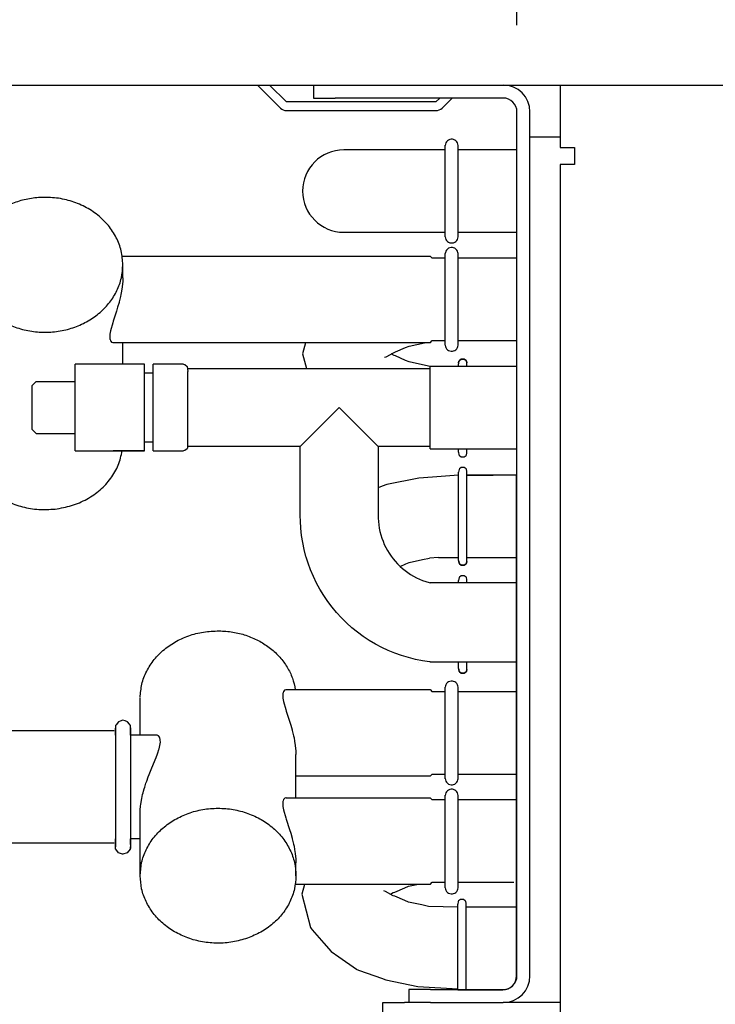
# Model space of a CAD drawing. Units: millimetres. Extents: x -8074 to 2115, y 10003 to 15943.
# Drawn here: x -904 to -823, y 14688 to 14802 of the extents above; entities that cross this region are included whole.
import ezdxf

# ---------------------------------------------------------------- set-up
doc = ezdxf.new("R2010")
doc.units = ezdxf.units.MM
doc.layers.add('1', color=7, linetype='Continuous')
doc.styles.add('CONVERTER_14', font='txt.shx', dxfattribs={"width": 0.9})
doc.dimstyles.new('ME10_DIM_163', dxfattribs={"dimtxt": 46, "dimasz": 46, "dimexe": 15, "dimexo": 10, "dimgap": 18, "dimtad": 1, "dimdec": 0, "dimdsep": 46, "dimtxsty": 'CONVERTER_14', "dimsah": 1, "dimcen": 0.09, "dimclrd": 6, "dimclre": 6, "dimclrt": 3, "dimadec": 0, "dimazin": 0, "dimtfac": 1, "dimtdec": 4, "dimtix": 1, "dimtmove": 0, "dimatfit": 3, "dimfxl": 1, "dimtolj": 1, "dimtzin": 0, "dimarcsym": 0})
doc.dimstyles.new('ME10_DIM_166', dxfattribs={"dimtxt": 46, "dimasz": 46, "dimexe": 15, "dimexo": 10, "dimgap": 18, "dimtad": 1, "dimdec": 0, "dimdsep": 46, "dimtxsty": 'CONVERTER_14', "dimsah": 1, "dimcen": 0.09, "dimclrd": 6, "dimclre": 6, "dimclrt": 3, "dimadec": 0, "dimazin": 0, "dimtfac": 1, "dimtdec": 4, "dimtix": 1, "dimtmove": 0, "dimatfit": 3, "dimfxl": 1, "dimtolj": 1, "dimtzin": 0, "dimarcsym": 0})

# ---------------------------------------------------------------- blocks, each defined once
blk = doc.blocks.new('*D158')
at = {"layer": '1', "color": 6, "linetype": 'Continuous'}
for p, q in [((-1306.39, 14821.17), (-1306.39, 14926.17)), ((-846.39, 14801.09), (-846.39, 14926.17)), ((-846.39, 14911.17), (-1306.39, 14911.17))]:
    blk.add_line(p, q, dxfattribs=at)
at = {"layer": '1', "color": 6}
for points in [[(-1260.39, 14917.23), (-1260.39, 14905.12), (-1306.39, 14911.17)], [(-892.39, 14905.12), (-892.39, 14917.23), (-846.39, 14911.17)]]:
    blk.add_solid(points, dxfattribs=at)
at = {"layer": '1', "color": 3, "insert": (-1114.44, 14929.4), "char_height": 46, "attachment_point": 7, "rotation": 0.0001, "line_spacing_factor": 0.454545, "style": 'CONVERTER_14'}
blk.add_mtext('460', dxfattribs=at)
blk = doc.blocks.new('*D161')
at = {"layer": '1', "color": 6, "linetype": 'Continuous'}
for p, q in [((-846.39, 14801.09), (-846.39, 14926.17)), ((3.68, 14801.09), (3.68, 14926.17)), ((3.68, 14911.17), (-846.39, 14911.17))]:
    blk.add_line(p, q, dxfattribs=at)
at = {"layer": '1', "color": 6}
for points in [[(-800.39, 14917.23), (-800.39, 14905.12), (-846.39, 14911.17)], [(-42.32, 14905.12), (-42.32, 14917.23), (3.68, 14911.17)]]:
    blk.add_solid(points, dxfattribs=at)
at = {"layer": '1', "color": 3, "insert": (-484.7, 14929.4), "char_height": 46, "attachment_point": 7, "rotation": 0.0001, "line_spacing_factor": 0.454545, "style": 'CONVERTER_14'}
blk.add_mtext('\\C3;850\\C3;*', dxfattribs=at)

msp = doc.modelspace()

# ---------------------------------------------------------------- linework, layer by layer
at = {"color": 6, "linetype": 'Continuous'}
for p, q in [((-876.355, 14794.189), (-873.701, 14791.535)), ((-872.994, 14792.241), (-874.942, 14794.189)), ((-869.13, 14794.189), (-867.365, 14794.189)), ((-855.291, 14792.691), (-855.741, 14792.241)), ((-855.035, 14791.535), (-853.879, 14792.691)), ((-855.741, 14792.241), (-872.994, 14792.241)), ((-872.994, 14791.242), (-855.741, 14791.242)), ((-844.888, 14691.371), (-844.888, 14791.092)), ((-844.888, 14788.195), (-841.392, 14788.195)), ((-854.672, 14776.652), (-854.672, 14787.235)), ((-853.179, 14776.654), (-853.179, 14787.234)), ((-854.672, 14764.152), (-854.672, 14774.735)), ((-853.179, 14764.154), (-853.179, 14774.734)), ((-891.886, 14771.939), (-891.886, 14773.44)), ((-891.959, 14770.882), (-892.034, 14770.399)), ((-891.897, 14771.541), (-891.959, 14770.882)), ((-891.891, 14771.673), (-891.897, 14771.541)), ((-891.886, 14771.939), (-891.891, 14771.673)), ((-892.156, 14769.793), (-892.311, 14769.167)), ((-892.106, 14770.025), (-892.156, 14769.793)), ((-892.034, 14770.399), (-892.106, 14770.025)), ((-892.329, 14769.1), (-892.492, 14768.531)), ((-892.311, 14769.167), (-892.329, 14769.1)), ((-892.629, 14768.085), (-893.002, 14766.924)), ((-892.492, 14768.531), (-892.629, 14768.085)), ((-893.054, 14766.757), (-893.31, 14765.822)), ((-893.002, 14766.924), (-893.054, 14766.757)), ((-893.378, 14765.441), (-893.401, 14765.117)), ((-893.31, 14765.822), (-893.378, 14765.441)), ((-893.401, 14765.117), (-893.4, 14765.067)), ((-893.4, 14765.067), (-893.378, 14764.854)), ((-893.378, 14764.854), (-893.365, 14764.8)), ((-893.365, 14764.8), (-893.31, 14764.653)), ((-893.31, 14764.653), (-893.281, 14764.606)), ((-893.281, 14764.606), (-893.2, 14764.518)), ((-893.2, 14764.518), (-893.154, 14764.488)), ((-893.154, 14764.488), (-893.053, 14764.454)), ((-893.053, 14764.454), (-892.995, 14764.449)), ((-891.886, 14761.952), (-891.886, 14764.449)), ((-853.136, 14761.712), (-853.136, 14762)), ((-852.172, 14761.712), (-852.172, 14761.981)), ((-889.388, 14753.104), (-889.388, 14760.813)), ((-888.389, 14753.092), (-888.389, 14760.783)), ((-856.423, 14752.202), (-856.423, 14761.712)), ((-897.38, 14754.088), (-897.38, 14759.921)), ((-884.394, 14752.462), (-884.394, 14760.523)), ((-871.407, 14752.462), (-866.912, 14756.957)), ((-866.912, 14756.957), (-862.417, 14752.462)), ((-889.388, 14751.962), (-892.995, 14751.962)), ((-853.136, 14751.812), (-853.136, 14752.202)), ((-852.172, 14751.696), (-852.172, 14752.202)), ((-853.128, 14739.311), (-853.128, 14749.499)), ((-852.164, 14739.329), (-852.164, 14749.614)), ((-853.128, 14736.738), (-853.128, 14737.012)), ((-852.164, 14736.738), (-852.164, 14737.127)), ((-853.128, 14726.824), (-853.128, 14727.607)), ((-852.164, 14726.843), (-852.164, 14727.607)), ((-873.302, 14724.238), (-873.331, 14724.191)), ((-873.221, 14724.325), (-873.302, 14724.238)), ((-873.175, 14724.355), (-873.221, 14724.325)), ((-873.074, 14724.39), (-873.175, 14724.355)), ((-873.016, 14724.395), (-873.074, 14724.39)), ((-854.672, 14714.109), (-854.672, 14724.692)), ((-853.179, 14714.11), (-853.179, 14724.69)), ((-873.421, 14723.777), (-873.422, 14723.727)), ((-873.422, 14723.727), (-873.399, 14723.403)), ((-873.399, 14723.99), (-873.421, 14723.777)), ((-873.386, 14724.044), (-873.399, 14723.99)), ((-873.399, 14723.403), (-873.331, 14723.022)), ((-873.331, 14724.191), (-873.386, 14724.044)), ((-873.331, 14723.022), (-873.075, 14722.087)), ((-873.075, 14722.087), (-873.023, 14721.92)), ((-873.023, 14721.92), (-872.65, 14720.759)), ((-892.73, 14720.026), (-892.73, 14712.832)), ((-891.019, 14719.998), (-891.019, 14710.817)), ((-872.65, 14720.759), (-872.513, 14720.312)), ((-872.513, 14720.312), (-872.35, 14719.744)), ((-872.35, 14719.744), (-872.332, 14719.677)), ((-872.332, 14719.677), (-872.177, 14719.051)), ((-887.826, 14719.08), (-887.944, 14719.149)), ((-887.748, 14719.009), (-887.826, 14719.08)), ((-887.671, 14718.905), (-887.748, 14719.009)), ((-887.63, 14718.824), (-887.671, 14718.905)), ((-887.578, 14718.654), (-887.63, 14718.824)), ((-887.566, 14718.582), (-887.578, 14718.654)), ((-887.554, 14718.332), (-887.566, 14718.582)), ((-872.177, 14719.051), (-872.127, 14718.819)), ((-872.127, 14718.819), (-872.055, 14718.445)), ((-887.849, 14717.092), (-887.716, 14717.49)), ((-887.716, 14717.49), (-887.696, 14717.559)), ((-887.696, 14717.559), (-887.554, 14718.332)), ((-872.055, 14718.445), (-871.98, 14717.962)), ((-871.98, 14717.962), (-871.918, 14717.303)), ((-888.619, 14715.188), (-888.167, 14716.277)), ((-888.167, 14716.277), (-888.05, 14716.565)), ((-888.05, 14716.565), (-887.889, 14716.982)), ((-887.889, 14716.982), (-887.849, 14717.092)), ((-871.918, 14717.303), (-871.912, 14717.171)), ((-871.912, 14717.171), (-871.907, 14716.905)), ((-871.907, 14711.908), (-871.907, 14716.905)), ((-888.861, 14714.584), (-888.619, 14715.188)), ((-889.136, 14713.847), (-888.965, 14714.314)), ((-888.965, 14714.314), (-888.861, 14714.584)), ((-889.5, 14712.693), (-889.426, 14712.954)), ((-889.426, 14712.954), (-889.365, 14713.157)), ((-889.365, 14713.157), (-889.219, 14713.607)), ((-889.219, 14713.607), (-889.136, 14713.847)), ((-892.73, 14712.832), (-892.73, 14706.267)), ((-889.741, 14711.648), (-889.707, 14711.824)), ((-889.707, 14711.824), (-889.604, 14712.29)), ((-889.604, 14712.29), (-889.56, 14712.468)), ((-889.56, 14712.468), (-889.5, 14712.693)), ((-873.302, 14711.751), (-873.331, 14711.704)), ((-873.221, 14711.839), (-873.302, 14711.751)), ((-873.175, 14711.869), (-873.221, 14711.839)), ((-873.074, 14711.903), (-873.175, 14711.869)), ((-873.016, 14711.908), (-873.074, 14711.903)), ((-854.672, 14701.518), (-854.672, 14712.205)), ((-853.179, 14701.518), (-853.179, 14712.203)), ((-891.019, 14710.817), (-891.019, 14706.06)), ((-889.879, 14710.49), (-889.837, 14711.003)), ((-889.837, 14711.003), (-889.822, 14711.126)), ((-889.822, 14711.126), (-889.741, 14711.648)), ((-873.421, 14711.29), (-873.422, 14711.24)), ((-873.422, 14711.24), (-873.399, 14710.916)), ((-873.399, 14711.503), (-873.421, 14711.29)), ((-873.386, 14711.557), (-873.399, 14711.503)), ((-873.399, 14710.916), (-873.331, 14710.535)), ((-873.331, 14711.704), (-873.386, 14711.557)), ((-889.888, 14710.136), (-889.887, 14710.237)), ((-889.887, 14710.237), (-889.881, 14710.436)), ((-889.881, 14710.436), (-889.879, 14710.49)), ((-873.331, 14710.535), (-873.075, 14709.6)), ((-873.075, 14709.6), (-873.023, 14709.433)), ((-873.023, 14709.433), (-872.65, 14708.272)), ((-872.65, 14708.272), (-872.513, 14707.826)), ((-872.513, 14707.826), (-872.35, 14707.257)), ((-872.35, 14707.257), (-872.332, 14707.19)), ((-872.332, 14707.19), (-872.177, 14706.564)), ((-872.177, 14706.564), (-872.127, 14706.332)), ((-872.127, 14706.332), (-872.055, 14705.958)), ((-872.055, 14705.958), (-871.98, 14705.475)), ((-871.98, 14705.475), (-871.918, 14704.816)), ((-871.918, 14704.816), (-871.912, 14704.684)), ((-871.912, 14704.684), (-871.907, 14704.418)), ((-871.907, 14702.917), (-871.907, 14704.418)), ((-853.229, 14689.751), (-853.229, 14699.64)), ((-852.266, 14689.751), (-852.266, 14699.755))]:
    msp.add_line(p, q, dxfattribs=at)
at = {"color": 1, "linetype": 'Continuous'}
for p, q in [((-869.862, 14794.189), (-869.862, 14792.691)), ((-841.392, 14794.189), (-841.392, 14791.092)), ((-869.862, 14792.691), (-867.365, 14792.691)), ((-847.985, 14792.691), (-867.365, 14792.691)), ((-846.387, 14691.371), (-846.387, 14791.092)), ((-841.392, 14791.092), (-841.392, 14786.997)), ((-854.15, 14787.899), (-854.289, 14787.839)), ((-854.001, 14787.93), (-854.15, 14787.899)), ((-853.85, 14787.93), (-854.001, 14787.93)), ((-853.701, 14787.899), (-853.85, 14787.93)), ((-853.562, 14787.839), (-853.701, 14787.899)), ((-854.651, 14787.372), (-854.674, 14787.223)), ((-854.598, 14787.514), (-854.651, 14787.372)), ((-854.518, 14787.643), (-854.598, 14787.514)), ((-854.414, 14787.753), (-854.518, 14787.643)), ((-854.289, 14787.839), (-854.414, 14787.753)), ((-853.438, 14787.753), (-853.562, 14787.839)), ((-853.333, 14787.643), (-853.438, 14787.753)), ((-853.253, 14787.514), (-853.333, 14787.643)), ((-853.2, 14787.372), (-853.253, 14787.514)), ((-853.178, 14787.225), (-853.2, 14787.372)), ((-841.392, 14786.997), (-839.744, 14786.997)), ((-839.744, 14786.997), (-839.744, 14784.999)), ((-854.672, 14786.699), (-866.38, 14786.699)), ((-846.434, 14786.699), (-853.179, 14786.699)), ((-841.392, 14784.999), (-841.392, 14622.543)), ((-839.844, 14784.999), (-841.392, 14784.999)), ((-839.744, 14784.999), (-839.844, 14784.999)), ((-866.38, 14777.189), (-854.672, 14777.189)), ((-854.674, 14776.665), (-854.651, 14776.515)), ((-854.651, 14776.515), (-854.598, 14776.373)), ((-853.253, 14776.373), (-853.2, 14776.515)), ((-853.2, 14776.515), (-853.178, 14776.662)), ((-853.179, 14777.189), (-846.434, 14777.189)), ((-854.598, 14776.373), (-854.518, 14776.244)), ((-854.518, 14776.244), (-854.414, 14776.135)), ((-854.414, 14776.135), (-854.289, 14776.048)), ((-854.289, 14776.048), (-854.15, 14775.988)), ((-854.15, 14775.399), (-854.289, 14775.339)), ((-854.15, 14775.988), (-854.001, 14775.958)), ((-854.001, 14775.43), (-854.15, 14775.399)), ((-854.001, 14775.958), (-853.85, 14775.958)), ((-853.85, 14775.43), (-854.001, 14775.43)), ((-853.85, 14775.958), (-853.701, 14775.988)), ((-853.701, 14775.399), (-853.85, 14775.43)), ((-853.701, 14775.988), (-853.562, 14776.048)), ((-853.562, 14775.339), (-853.701, 14775.399)), ((-853.562, 14776.048), (-853.438, 14776.135)), ((-853.438, 14776.135), (-853.333, 14776.244)), ((-853.333, 14776.244), (-853.253, 14776.373)), ((-891.968, 14774.438), (-861.661, 14774.438)), ((-861.661, 14774.438), (-856.423, 14774.438)), ((-860.662, 14774.438), (-856.423, 14774.438)), ((-856.423, 14774.438), (-856.183, 14774.199)), ((-854.651, 14774.872), (-854.674, 14774.723)), ((-854.598, 14775.014), (-854.651, 14774.872)), ((-854.518, 14775.143), (-854.598, 14775.014)), ((-854.414, 14775.253), (-854.518, 14775.143)), ((-854.289, 14775.339), (-854.414, 14775.253)), ((-853.438, 14775.253), (-853.562, 14775.339)), ((-853.333, 14775.143), (-853.438, 14775.253)), ((-853.253, 14775.014), (-853.333, 14775.143)), ((-853.2, 14774.872), (-853.253, 14775.014)), ((-853.178, 14774.725), (-853.2, 14774.872)), ((-854.672, 14774.199), (-856.183, 14774.199)), ((-846.434, 14774.199), (-853.179, 14774.199)), ((-870.787, 14764.449), (-892.995, 14764.449)), ((-870.787, 14764.449), (-871.129, 14763.149)), ((-862.417, 14764.449), (-870.787, 14764.449)), ((-857.071, 14764.449), (-862.417, 14764.449)), ((-859.244, 14763.896), (-858.832, 14764.059)), ((-858.832, 14764.059), (-857.071, 14764.449)), ((-856.423, 14764.449), (-857.071, 14764.449)), ((-856.423, 14764.449), (-856.183, 14764.689)), ((-856.183, 14764.689), (-854.672, 14764.689)), ((-854.674, 14764.165), (-854.651, 14764.015)), ((-854.651, 14764.015), (-854.598, 14763.873)), ((-853.253, 14763.873), (-853.2, 14764.015)), ((-853.2, 14764.015), (-853.178, 14764.162)), ((-853.179, 14764.689), (-846.434, 14764.689)), ((-871.129, 14763.149), (-870.682, 14761.452)), ((-861.485, 14762.829), (-860.569, 14763.328)), ((-860.569, 14762.971), (-860.907, 14763.149)), ((-860.569, 14763.328), (-860.411, 14763.377)), ((-860.411, 14762.922), (-860.569, 14762.971)), ((-860.411, 14763.377), (-859.244, 14763.896)), ((-859.244, 14762.403), (-860.411, 14762.922)), ((-854.598, 14763.873), (-854.518, 14763.744)), ((-854.518, 14763.744), (-854.414, 14763.635)), ((-854.414, 14763.635), (-854.289, 14763.548)), ((-854.289, 14763.548), (-854.15, 14763.488)), ((-854.15, 14763.488), (-854.001, 14763.458)), ((-854.001, 14763.458), (-853.85, 14763.458)), ((-853.85, 14763.458), (-853.701, 14763.488)), ((-853.701, 14763.488), (-853.562, 14763.548)), ((-853.562, 14763.548), (-853.438, 14763.635)), ((-853.438, 14763.635), (-853.333, 14763.744)), ((-853.333, 14763.744), (-853.253, 14763.873)), ((-897.38, 14759.921), (-897.38, 14761.952)), ((-889.388, 14761.952), (-897.38, 14761.952)), ((-889.388, 14760.813), (-889.388, 14761.952)), ((-888.389, 14760.783), (-888.389, 14761.952)), ((-884.893, 14761.952), (-888.389, 14761.952)), ((-884.893, 14761.952), (-884.722, 14761.921)), ((-884.722, 14761.921), (-884.461, 14761.702)), ((-861.664, 14762.764), (-861.485, 14762.829)), ((-858.832, 14762.24), (-859.244, 14762.403)), ((-857.293, 14761.899), (-858.832, 14762.24)), ((-856.423, 14761.716), (-857.293, 14761.899)), ((-853.081, 14762.316), (-853.125, 14762.115)), ((-853.125, 14762.115), (-853.081, 14762.316)), ((-853.026, 14762.378), (-853.081, 14762.316)), ((-853.081, 14762.316), (-853.026, 14762.378)), ((-852.819, 14762.532), (-853.026, 14762.378)), ((-853.026, 14762.378), (-852.819, 14762.532)), ((-852.478, 14762.532), (-852.819, 14762.532)), ((-852.819, 14762.532), (-852.478, 14762.532)), ((-852.478, 14762.532), (-852.271, 14762.378)), ((-852.271, 14762.378), (-852.478, 14762.532)), ((-852.271, 14762.378), (-852.216, 14762.316)), ((-852.216, 14762.316), (-852.271, 14762.378)), ((-852.216, 14762.316), (-852.172, 14762.115)), ((-852.172, 14762.115), (-852.216, 14762.316)), ((-852.172, 14761.981), (-852.172, 14762.115)), ((-889.388, 14760.953), (-888.39, 14760.953)), ((-884.461, 14761.702), (-884.394, 14761.11)), ((-884.394, 14761.452), (-870.682, 14761.452)), ((-884.394, 14760.523), (-884.394, 14761.11)), ((-870.682, 14761.452), (-856.423, 14761.452)), ((-852.172, 14761.712), (-856.423, 14761.712)), ((-846.434, 14761.712), (-852.172, 14761.712)), ((-901.875, 14759.954), (-902.375, 14759.454)), ((-901.875, 14759.954), (-897.38, 14759.954)), ((-902.375, 14759.454), (-902.375, 14757.324)), ((-902.375, 14757.324), (-902.375, 14754.46)), ((-901.875, 14753.96), (-902.375, 14754.46)), ((-901.875, 14753.96), (-897.38, 14753.96)), ((-897.38, 14751.962), (-897.38, 14754.088)), ((-889.388, 14751.962), (-889.388, 14753.104)), ((-888.39, 14752.961), (-889.388, 14752.961)), ((-888.39, 14751.962), (-888.389, 14753.092)), ((-897.38, 14751.962), (-889.388, 14751.962)), ((-888.39, 14751.962), (-884.893, 14751.962)), ((-884.722, 14751.992), (-884.893, 14751.962)), ((-884.461, 14752.212), (-884.722, 14751.992)), ((-884.394, 14752.462), (-884.461, 14752.212)), ((-871.407, 14752.462), (-884.394, 14752.462)), ((-871.407, 14744.47), (-871.407, 14752.462)), ((-862.417, 14752.462), (-862.417, 14747.703)), ((-856.423, 14752.462), (-862.417, 14752.462)), ((-856.423, 14752.202), (-853.136, 14752.202)), ((-853.136, 14752.202), (-852.172, 14752.202)), ((-853.136, 14751.812), (-853.081, 14751.496)), ((-852.216, 14751.496), (-852.172, 14751.696)), ((-852.172, 14752.202), (-846.434, 14752.202)), ((-853.081, 14751.496), (-853.026, 14751.434)), ((-853.026, 14751.434), (-852.819, 14751.28)), ((-852.819, 14751.28), (-852.478, 14751.28)), ((-852.478, 14751.28), (-852.271, 14751.434)), ((-852.271, 14751.434), (-852.216, 14751.496)), ((-853.073, 14749.815), (-853.128, 14749.499)), ((-853.018, 14749.877), (-853.073, 14749.815)), ((-852.812, 14750.031), (-853.018, 14749.877)), ((-852.47, 14750.031), (-852.812, 14750.031)), ((-852.264, 14749.877), (-852.47, 14750.031)), ((-852.208, 14749.815), (-852.264, 14749.877)), ((-852.164, 14749.614), (-852.208, 14749.815)), ((-857.729, 14748.805), (-861.421, 14748.066)), ((-856.137, 14748.908), (-857.729, 14748.805)), ((-849.144, 14749.16), (-852.172, 14749.16)), ((-852.158, 14749.16), (-849.144, 14749.16)), ((-846.434, 14749.16), (-849.144, 14749.16)), ((-846.434, 14739.65), (-846.434, 14749.16)), ((-861.937, 14747.873), (-862.417, 14747.703)), ((-862.417, 14747.703), (-862.417, 14744.47)), ((-861.421, 14748.066), (-861.937, 14747.873)), ((-871.396, 14743.85), (-871.407, 14744.47)), ((-871.346, 14743.024), (-871.396, 14743.85)), ((-862.417, 14744.47), (-862.411, 14744.178)), ((-862.411, 14744.178), (-862.388, 14743.79)), ((-862.388, 14743.79), (-862.345, 14743.403)), ((-871.255, 14742.202), (-871.346, 14743.024)), ((-862.345, 14743.403), (-862.284, 14743.018)), ((-862.284, 14743.018), (-862.204, 14742.638)), ((-862.204, 14742.638), (-862.105, 14742.261)), ((-871.125, 14741.385), (-871.255, 14742.202)), ((-870.955, 14740.576), (-871.125, 14741.385)), ((-862.105, 14742.261), (-861.989, 14741.89)), ((-861.989, 14741.89), (-861.854, 14741.524)), ((-861.854, 14741.524), (-861.702, 14741.166)), ((-870.746, 14739.776), (-870.955, 14740.576)), ((-861.702, 14741.166), (-861.533, 14740.816)), ((-861.533, 14740.816), (-861.346, 14740.474)), ((-861.346, 14740.474), (-861.143, 14740.142)), ((-861.143, 14740.142), (-860.925, 14739.82)), ((-870.719, 14739.69), (-870.746, 14739.776)), ((-870.498, 14738.987), (-870.719, 14739.69)), ((-860.925, 14739.82), (-860.691, 14739.509)), ((-860.691, 14739.509), (-860.442, 14739.21)), ((-860.442, 14739.21), (-860.178, 14738.923)), ((-859.236, 14738.908), (-858.825, 14739.071)), ((-858.825, 14739.071), (-857.285, 14739.412)), ((-857.285, 14739.412), (-856.493, 14739.579)), ((-855.456, 14739.65), (-853.109, 14739.65)), ((-853.073, 14738.995), (-853.117, 14739.195)), ((-853.117, 14739.195), (-853.073, 14738.995)), ((-852.208, 14738.995), (-852.164, 14739.195)), ((-852.164, 14739.195), (-852.208, 14738.995)), ((-852.164, 14739.65), (-849.144, 14739.65)), ((-852.164, 14739.195), (-852.164, 14739.329)), ((-849.144, 14739.65), (-846.434, 14739.65)), ((-846.434, 14699.301), (-846.434, 14739.65)), ((-870.212, 14738.211), (-870.498, 14738.987)), ((-869.888, 14737.45), (-870.212, 14738.211)), ((-860.178, 14738.923), (-859.901, 14738.65)), ((-859.901, 14738.65), (-859.873, 14738.624)), ((-859.873, 14738.624), (-859.236, 14738.908)), ((-859.873, 14738.624), (-859.612, 14738.39)), ((-859.612, 14738.39), (-859.31, 14738.145)), ((-859.31, 14738.145), (-858.996, 14737.914)), ((-858.996, 14737.914), (-858.671, 14737.7)), ((-853.018, 14738.933), (-853.073, 14738.995)), ((-853.073, 14738.995), (-853.018, 14738.933)), ((-852.812, 14738.779), (-853.018, 14738.933)), ((-853.018, 14738.933), (-852.812, 14738.779)), ((-852.47, 14738.779), (-852.812, 14738.779)), ((-852.812, 14738.779), (-852.47, 14738.779)), ((-852.47, 14738.779), (-852.264, 14738.933)), ((-852.264, 14738.933), (-852.47, 14738.779)), ((-852.264, 14738.933), (-852.208, 14738.995)), ((-852.208, 14738.995), (-852.264, 14738.933)), ((-869.528, 14736.705), (-869.888, 14737.45)), ((-858.671, 14737.7), (-858.336, 14737.501)), ((-858.336, 14737.501), (-857.993, 14737.319)), ((-857.993, 14737.319), (-857.64, 14737.154)), ((-857.64, 14737.154), (-857.28, 14737.006)), ((-857.28, 14737.006), (-856.913, 14736.876)), ((-856.913, 14736.876), (-856.54, 14736.763)), ((-856.54, 14736.763), (-856.423, 14736.734)), ((-853.128, 14736.738), (-856.423, 14736.738)), ((-853.073, 14737.328), (-853.128, 14737.012)), ((-852.164, 14736.738), (-853.128, 14736.738)), ((-853.018, 14737.39), (-853.073, 14737.328)), ((-852.812, 14737.544), (-853.018, 14737.39)), ((-852.47, 14737.544), (-852.812, 14737.544)), ((-852.264, 14737.39), (-852.47, 14737.544)), ((-852.208, 14737.328), (-852.264, 14737.39)), ((-852.164, 14737.127), (-852.208, 14737.328)), ((-846.434, 14736.738), (-852.164, 14736.738)), ((-869.132, 14735.979), (-869.528, 14736.705)), ((-868.701, 14735.273), (-869.132, 14735.979)), ((-868.237, 14734.589), (-868.701, 14735.273)), ((-867.739, 14733.928), (-868.237, 14734.589)), ((-867.21, 14733.292), (-867.739, 14733.928)), ((-866.651, 14732.683), (-867.21, 14733.292)), ((-866.062, 14732.102), (-866.651, 14732.683)), ((-865.446, 14731.55), (-866.062, 14732.102)), ((-864.804, 14731.029), (-865.446, 14731.55)), ((-864.137, 14730.539), (-864.804, 14731.029)), ((-863.448, 14730.083), (-864.137, 14730.539)), ((-862.737, 14729.661), (-863.448, 14730.083)), ((-862.006, 14729.274), (-862.737, 14729.661)), ((-861.257, 14728.923), (-862.006, 14729.274)), ((-860.492, 14728.608), (-861.257, 14728.923)), ((-859.712, 14728.332), (-860.492, 14728.608)), ((-858.92, 14728.094), (-859.712, 14728.332)), ((-858.118, 14727.894), (-858.92, 14728.094)), ((-857.306, 14727.734), (-858.118, 14727.894)), ((-856.488, 14727.614), (-857.306, 14727.734)), ((-857.729, 14727.517), (-857.729, 14727.517)), ((-856.423, 14727.607), (-856.488, 14727.614)), ((-856.423, 14727.607), (-853.128, 14727.607)), ((-853.128, 14727.607), (-852.164, 14727.607)), ((-853.117, 14726.708), (-853.073, 14726.508)), ((-853.073, 14726.508), (-853.117, 14726.708)), ((-853.073, 14726.508), (-853.018, 14726.446)), ((-853.018, 14726.446), (-853.073, 14726.508)), ((-852.208, 14726.508), (-852.264, 14726.446)), ((-852.264, 14726.446), (-852.208, 14726.508)), ((-852.164, 14726.708), (-852.208, 14726.508)), ((-852.208, 14726.508), (-852.164, 14726.708)), ((-852.164, 14727.607), (-846.434, 14727.607)), ((-852.164, 14726.708), (-852.164, 14726.843)), ((-854.001, 14725.386), (-854.15, 14725.355)), ((-853.85, 14725.386), (-854.001, 14725.386)), ((-853.701, 14725.355), (-853.85, 14725.386)), ((-853.018, 14726.446), (-852.812, 14726.292)), ((-852.812, 14726.292), (-853.018, 14726.446)), ((-852.812, 14726.292), (-852.47, 14726.292)), ((-852.47, 14726.292), (-852.812, 14726.292)), ((-852.264, 14726.446), (-852.47, 14726.292)), ((-852.47, 14726.292), (-852.264, 14726.446)), ((-873.016, 14724.395), (-856.423, 14724.395)), ((-856.423, 14724.395), (-856.183, 14724.155)), ((-854.651, 14724.829), (-854.674, 14724.679)), ((-854.598, 14724.971), (-854.651, 14724.829)), ((-854.518, 14725.099), (-854.598, 14724.971)), ((-854.414, 14725.209), (-854.518, 14725.099)), ((-854.289, 14725.296), (-854.414, 14725.209)), ((-854.15, 14725.355), (-854.289, 14725.296)), ((-853.562, 14725.296), (-853.701, 14725.355)), ((-853.438, 14725.209), (-853.562, 14725.296)), ((-853.333, 14725.099), (-853.438, 14725.209)), ((-853.253, 14724.971), (-853.333, 14725.099)), ((-853.2, 14724.829), (-853.253, 14724.971)), ((-853.178, 14724.682), (-853.2, 14724.829)), ((-889.888, 14719.15), (-889.888, 14723.396)), ((-854.672, 14724.155), (-856.183, 14724.155)), ((-846.434, 14724.155), (-853.179, 14724.155)), ((-891.874, 14720.864), (-892.214, 14720.758)), ((-891.631, 14720.783), (-891.874, 14720.864)), ((-892.661, 14720.354), (-892.73, 14720.25)), ((-892.73, 14720.25), (-892.73, 14720.026)), ((-892.73, 14719.7), (-892.73, 14719.941)), ((-892.73, 14719.941), (-892.73, 14719.7)), ((-892.73, 14719.629), (-892.73, 14719.7)), ((-892.403, 14720.695), (-892.661, 14720.354)), ((-892.214, 14720.758), (-892.403, 14720.695)), ((-891.346, 14720.695), (-891.631, 14720.783)), ((-891.136, 14720.395), (-891.346, 14720.695)), ((-891.019, 14720.25), (-891.136, 14720.395)), ((-891.019, 14719.887), (-891.019, 14720.25)), ((-891.019, 14719.7), (-891.019, 14719.998)), ((-891.019, 14719.7), (-891.019, 14719.887)), ((-891.019, 14719.282), (-891.019, 14719.7)), ((-892.885, 14719.65), (-906.486, 14719.65)), ((-892.73, 14719.282), (-892.73, 14719.629)), ((-892.73, 14719.15), (-892.73, 14719.282)), ((-891.019, 14719.15), (-891.019, 14719.282)), ((-887.949, 14719.15), (-891.019, 14719.15)), ((-856.423, 14714.405), (-871.907, 14714.405)), ((-856.423, 14714.405), (-856.183, 14714.645)), ((-856.183, 14714.645), (-854.672, 14714.645)), ((-854.674, 14714.121), (-854.651, 14713.971)), ((-853.2, 14713.971), (-853.178, 14714.119)), ((-853.179, 14714.645), (-846.434, 14714.645)), ((-852.459, 14714.645), (-849.43, 14714.645)), ((-854.651, 14713.971), (-854.598, 14713.829)), ((-854.598, 14713.829), (-854.518, 14713.701)), ((-854.518, 14713.701), (-854.414, 14713.591)), ((-854.414, 14713.591), (-854.289, 14713.504)), ((-854.289, 14713.504), (-854.15, 14713.445)), ((-854.15, 14712.869), (-854.289, 14712.809)), ((-854.15, 14713.445), (-854.001, 14713.414)), ((-854.001, 14712.899), (-854.15, 14712.869)), ((-854.001, 14713.414), (-853.85, 14713.414)), ((-853.85, 14712.899), (-854.001, 14712.899)), ((-853.85, 14713.414), (-853.701, 14713.445)), ((-853.701, 14712.869), (-853.85, 14712.899)), ((-853.701, 14713.445), (-853.562, 14713.504)), ((-853.562, 14712.809), (-853.701, 14712.869)), ((-853.562, 14713.504), (-853.438, 14713.591)), ((-853.438, 14713.591), (-853.333, 14713.701)), ((-853.333, 14713.701), (-853.253, 14713.829)), ((-853.253, 14713.829), (-853.2, 14713.971)), ((-873.016, 14711.908), (-856.423, 14711.908)), ((-856.423, 14711.908), (-856.183, 14711.668)), ((-854.651, 14712.342), (-854.674, 14712.192)), ((-854.651, 14712.342), (-854.674, 14712.192)), ((-854.598, 14712.484), (-854.651, 14712.342)), ((-854.598, 14712.484), (-854.651, 14712.342)), ((-854.518, 14712.612), (-854.598, 14712.484)), ((-854.414, 14712.722), (-854.518, 14712.612)), ((-854.289, 14712.809), (-854.414, 14712.722)), ((-853.438, 14712.722), (-853.562, 14712.809)), ((-853.333, 14712.612), (-853.438, 14712.722)), ((-853.253, 14712.484), (-853.333, 14712.612)), ((-853.2, 14712.342), (-853.253, 14712.484)), ((-853.178, 14712.195), (-853.2, 14712.342)), ((-854.672, 14711.668), (-856.183, 14711.668)), ((-846.434, 14711.668), (-853.179, 14711.668)), ((-889.888, 14702.917), (-889.888, 14710.136)), ((-892.885, 14706.663), (-906.486, 14706.663)), ((-892.73, 14706.694), (-892.73, 14707.163)), ((-892.73, 14706.567), (-892.73, 14706.694)), ((-892.73, 14706.517), (-892.73, 14706.567)), ((-892.73, 14706.267), (-892.73, 14706.567)), ((-892.73, 14706.013), (-892.73, 14706.517)), ((-891.019, 14706.267), (-891.032, 14705.982)), ((-891.019, 14706.896), (-891.019, 14707.163)), ((-889.888, 14707.163), (-891.019, 14707.163)), ((-891.019, 14706.567), (-891.019, 14706.896)), ((-891.019, 14706.517), (-891.019, 14706.567)), ((-891.019, 14706.567), (-891.019, 14706.517)), ((-891.019, 14706.06), (-891.019, 14706.267)), ((-892.472, 14705.69), (-892.73, 14706.013)), ((-892.403, 14705.565), (-892.472, 14705.69)), ((-891.934, 14705.418), (-892.403, 14705.565)), ((-891.874, 14705.394), (-891.934, 14705.418)), ((-891.387, 14705.548), (-891.874, 14705.394)), ((-891.032, 14705.982), (-891.387, 14705.548)), ((-870.925, 14701.918), (-871.989, 14701.918)), ((-870.925, 14701.918), (-871.223, 14700.789)), ((-857.933, 14701.918), (-870.925, 14701.918)), ((-860.505, 14701.016), (-859.337, 14701.535)), ((-859.337, 14701.535), (-858.926, 14701.699)), ((-858.926, 14701.699), (-857.933, 14701.918)), ((-856.423, 14701.918), (-857.933, 14701.918)), ((-856.423, 14701.918), (-856.183, 14702.158)), ((-856.183, 14702.158), (-854.672, 14702.158)), ((-854.674, 14701.529), (-854.651, 14701.38)), ((-854.674, 14701.529), (-854.651, 14701.38)), ((-853.2, 14701.38), (-853.178, 14701.527)), ((-853.179, 14702.158), (-846.753, 14702.158)), ((-871.223, 14700.789), (-870.209, 14696.94)), ((-861.578, 14701.11), (-861.758, 14701.175)), ((-860.663, 14700.611), (-861.578, 14701.11)), ((-861, 14700.789), (-860.663, 14700.968)), ((-860.663, 14700.968), (-860.505, 14701.016)), ((-860.505, 14700.562), (-860.663, 14700.611)), ((-859.337, 14700.043), (-860.505, 14700.562)), ((-854.651, 14701.38), (-854.598, 14701.238)), ((-854.651, 14701.38), (-854.598, 14701.238)), ((-854.598, 14701.238), (-854.518, 14701.109)), ((-854.518, 14701.109), (-854.414, 14700.999)), ((-854.414, 14700.999), (-854.289, 14700.913)), ((-854.289, 14700.913), (-854.15, 14700.853)), ((-854.15, 14700.853), (-854.001, 14700.822)), ((-854.001, 14700.822), (-853.85, 14700.822)), ((-853.85, 14700.822), (-853.701, 14700.853)), ((-853.701, 14700.853), (-853.562, 14700.913)), ((-853.562, 14700.913), (-853.438, 14700.999)), ((-853.438, 14700.999), (-853.333, 14701.109)), ((-853.333, 14701.109), (-853.253, 14701.238)), ((-853.253, 14701.238), (-853.2, 14701.38)), ((-858.926, 14699.88), (-859.337, 14700.043)), ((-857.387, 14699.539), (-858.926, 14699.88)), ((-856.595, 14699.372), (-857.387, 14699.539)), ((-853.175, 14699.956), (-853.229, 14699.64)), ((-853.12, 14700.018), (-853.175, 14699.956)), ((-852.913, 14700.172), (-853.12, 14700.018)), ((-852.572, 14700.172), (-852.913, 14700.172)), ((-852.365, 14700.018), (-852.572, 14700.172)), ((-852.31, 14699.956), (-852.365, 14700.018)), ((-852.266, 14699.755), (-852.31, 14699.956)), ((-849.246, 14699.301), (-852.274, 14699.301)), ((-846.434, 14699.301), (-849.246, 14699.301)), ((-846.434, 14691.35), (-846.434, 14699.301)), ((-870.209, 14696.94), (-870.138, 14696.82)), ((-870.138, 14696.82), (-870.047, 14696.671)), ((-870.047, 14696.671), (-868.669, 14695.12)), ((-868.669, 14695.12), (-867.832, 14694.16)), ((-867.832, 14694.16), (-866.958, 14693.539)), ((-866.958, 14693.539), (-864.932, 14692.132)), ((-864.932, 14692.132), (-864.858, 14692.099)), ((-864.858, 14692.099), (-864.567, 14691.976)), ((-864.567, 14691.976), (-862.039, 14691.077)), ((-862.039, 14691.077), (-861.523, 14690.885)), ((-861.523, 14690.885), (-857.831, 14690.145)), ((-857.831, 14690.145), (-853.222, 14689.845)), ((-856.376, 14689.773), (-858.873, 14689.773)), ((-858.873, 14689.773), (-858.873, 14688.274)), ((-856.376, 14689.773), (-847.985, 14689.773)), ((-853.229, 14689.751), (-852.266, 14689.751)), ((-852.266, 14689.751), (-848.032, 14689.751)), ((-861.87, 14688.274), (-859.373, 14688.274)), ((-861.87, 14687.025), (-861.87, 14688.274)), ((-858.725, 14688.274), (-859.373, 14688.274)), ((-856.376, 14688.274), (-858.683, 14688.274)), ((-856.376, 14688.274), (-847.985, 14688.274)), ((-844.389, 14688.274), (-847.985, 14688.274)), ((-841.392, 14688.274), (-844.389, 14688.274))]:
    msp.add_line(p, q, dxfattribs=at)
at = {"color": 6, "linetype": 'Continuous'}
for centre, radius, start, end in [((-847.985, 14791.092), 3.097, 360, 90), ((-872.994, 14792.241), 0.999, 225, 270), ((-855.741, 14792.241), 0.999, 270, 315), ((-847.985, 14691.371), 3.097, 270, 0)]:
    msp.add_arc(centre, radius, start, end, dxfattribs=at)
at = {"color": 1, "linetype": 'Continuous'}
for centre, start, end in [((-847.985, 14791.092), 0, 90), ((-848.032, 14691.35), 270, 0), ((-847.985, 14691.371), 270, 0)]:
    msp.add_arc(centre, 1.598, start, end, dxfattribs=at)
for points in [[(-901.625, 14781.199), (-903.268, 14780.945), (-904.829, 14780.433), (-906.254, 14779.679), (-907.493, 14778.711), (-908.504, 14777.561), (-909.252, 14776.269), (-909.712, 14774.879), (-909.867, 14773.44)], [(-891.886, 14773.44), (-892.077, 14775.038), (-892.644, 14776.568), (-893.561, 14777.965), (-894.789, 14779.17), (-896.277, 14780.13), (-897.961, 14780.805), (-899.77, 14781.166), (-901.625, 14781.199)], [(-909.866, 14752.86), (-909.642, 14751.231), (-909.029, 14749.68), (-908.055, 14748.274), (-906.762, 14747.076), (-905.208, 14746.139), (-903.462, 14745.504), (-901.601, 14745.2), (-899.709, 14745.241)], [(-899.709, 14745.241), (-897.801, 14745.645), (-896.041, 14746.397), (-894.511, 14747.463), (-893.284, 14748.79), (-892.42, 14750.317), (-891.959, 14751.97)], [(-889.887, 14723.497), (-889.686, 14725.036), (-889.137, 14726.511), (-888.262, 14727.862), (-887.095, 14729.036), (-885.683, 14729.987), (-884.082, 14730.677), (-882.355, 14731.079), (-880.569, 14731.177)], [(-880.569, 14731.177), (-879.003, 14731.007), (-877.495, 14730.603), (-876.091, 14729.976), (-874.836, 14729.147), (-873.768, 14728.14), (-872.92, 14726.987), (-872.318, 14725.723), (-871.98, 14724.387)], [(-877.516, 14695.703), (-879.2, 14695.271), (-880.949, 14695.132), (-882.695, 14695.289), (-884.373, 14695.737), (-885.919, 14696.459), (-887.273, 14697.428), (-888.383, 14698.606), (-889.208, 14699.948), (-889.716, 14701.404), (-889.888, 14702.917)], [(-871.907, 14702.917), (-872.082, 14701.389), (-872.599, 14699.921), (-873.44, 14698.569), (-874.57, 14697.386), (-875.947, 14696.418), (-877.516, 14695.703)]]:
    msp.add_spline(points, degree=3, dxfattribs=at)
at = {"color": 6, "linetype": 'Continuous'}
for points in [[(-909.867, 14773.44), (-909.694, 14771.921), (-909.182, 14770.46), (-908.352, 14769.114), (-907.234, 14767.934), (-905.871, 14766.966), (-904.317, 14766.246), (-902.63, 14765.803), (-900.876, 14765.653), (-899.122, 14765.803), (-897.436, 14766.246), (-895.881, 14766.966), (-894.519, 14767.934), (-893.401, 14769.114), (-892.57, 14770.46), (-892.058, 14771.921), (-891.886, 14773.44)], [(-889.888, 14702.917), (-889.715, 14704.436), (-889.203, 14705.897), (-888.373, 14707.243), (-887.255, 14708.423), (-885.892, 14709.391), (-884.338, 14710.111), (-882.651, 14710.554), (-880.897, 14710.703), (-879.143, 14710.554), (-877.457, 14710.111), (-875.902, 14709.391), (-874.54, 14708.423), (-873.422, 14707.243), (-872.591, 14705.897), (-872.08, 14704.436), (-871.907, 14702.917)]]:
    msp.add_spline(points, degree=3, dxfattribs=at)
at = {"layer": '1', "color": 1, "linetype": 'Continuous'}
for p, q in [((-1074.892, 14794.189), (-432.394, 14794.189)), ((-853.125, 14762.115), (-853.136, 14762)), ((-853.128, 14749.16), (-856.137, 14748.908)), ((-855.456, 14739.65), (-856.493, 14739.579)), ((-853.128, 14739.311), (-853.117, 14739.195)), ((-853.128, 14726.824), (-853.117, 14726.708)), ((-853.223, 14699.301), (-856.595, 14699.372))]:
    msp.add_line(p, q, dxfattribs=at)
msp.add_arc((-866.38, 14781.944), 4.755, 90, 270, dxfattribs=at)

# ---------------------------------------------------------------- dimensions: what is measured, and where the dimension line sits
at = {"layer": '1'}
dim = msp.add_linear_dim(base=(-846.387, 14911.171), p1=(-1306.394, 14811.171), p2=(-846.387, 14791.092), dimstyle='ME10_DIM_163', dxfattribs=at)
dim.commit()
dim.dimension.update_dxf_attribs({"geometry": '*D158', "text_midpoint": (-1076.39, 14946.684), "text_rotation": 0.00014})
dim = msp.add_linear_dim(base=(3.68, 14911.171), p1=(-846.387, 14791.092), p2=(3.68, 14791.092), text='<>*', dimstyle='ME10_DIM_166', override={"dimpost": '*'}, dxfattribs=at)
dim.commit()
dim.dimension.update_dxf_attribs({"geometry": '*D161', "text_midpoint": (-421.353, 14946.684), "text_rotation": 0.00014})

doc.saveas('drawing.dxf')
